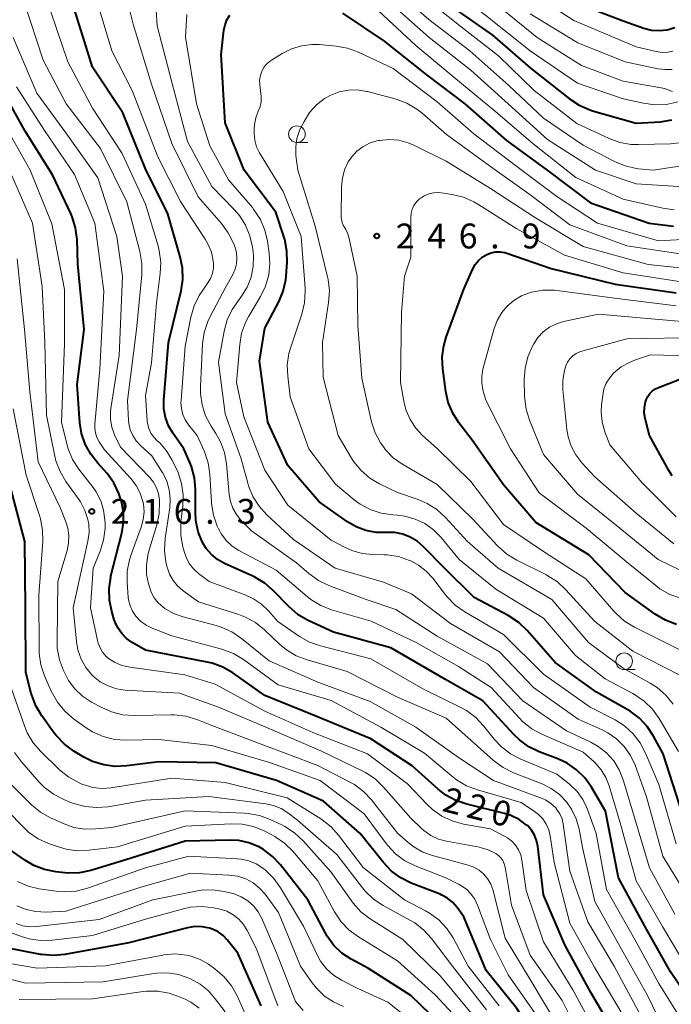
# Model space of a CAD drawing. Units: metres. Extents: x -70000 to -67999, y 25500 to 27000.
# Drawn here: x -68694 to -68596, y 26607 to 26756 of the extents above; entities that cross this region are included whole.
import ezdxf

# ---------------------------------------------------------------- set-up
doc = ezdxf.new("R2010")
doc.units = ezdxf.units.M
for name, color, linetype, lineweight in [('633100_広葉樹林', 7, 'Continuous', 13), ('710100_等高線(計曲線)', 7, 'Continuous', 40), ('710200_等高線(主曲線)', 7, 'Continuous', 13), ('731200_図化機測定による標高点', 7, 'Continuous', 40)]:
    doc.layers.add(name, color=color, linetype=linetype, lineweight=lineweight)
doc.styles.add('Style-WORKING', font='MS Gothic.ttf')

msp = doc.modelspace()

# ---------------------------------------------------------------- linework, layer by layer
at = {"layer": '633100_広葉樹林', "linetype": 'Continuous', "lineweight": 13}
for p, q in [((-68652.16, 26737.18), (-68650.49, 26737.18)), ((-68602.83, 26657.71), (-68601.16, 26657.71))]:
    msp.add_line(p, q, dxfattribs=at)
for centre in [(-68652.16, 26738.43), (-68602.83, 26658.96)]:
    msp.add_circle(centre, 1.25, dxfattribs=at)
at = {"layer": '710100_等高線(計曲線)', "linetype": 'Continuous', "lineweight": 40, "flags": 128}
for points, elevation in [([(-68657.01, 26670.75), (-68658.5, 26671.65), (-68658.81, 26671.79), (-68663.1, 26673.71), (-68664.14, 26674.29), (-68665.06, 26675.04), (-68665.84, 26675.94), (-68666.39, 26676.85), (-68667.04, 26678.47), (-68667.4, 26680.17), (-68667.47, 26681.41), (-68667.46, 26684.88), (-68667.61, 26686.62), (-68668.05, 26688.31), (-68668.31, 26688.94), (-68669.21, 26691), (-68670.83, 26693.28), (-68671.5, 26694.44), (-68671.97, 26695.7), (-68672.21, 26697.02), (-68672.22, 26698.34), (-68671.53, 26707), (-68669.63, 26714.79), (-68669.37, 26716.51), (-68669.41, 26718.25), (-68669.74, 26719.93), (-68671.61, 26726.39), (-68675, 26733.19), (-68678.38, 26741.62), (-68683, 26748.55), (-68685.96, 26758.04)], 230), ([(-68629, 26757.76), (-68622.67, 26753.33), (-68617, 26748.44), (-68611.08, 26743.74), (-68609.62, 26742.78), (-68608.02, 26742.09), (-68607.58, 26741.95), (-68601, 26740.09), (-68597.37, 26740.31), (-68595.65, 26740.57)], 230), ([(-68611.26, 26758.74), (-68603, 26755.51), (-68599.84, 26754.42), (-68598.7, 26754.13), (-68597.52, 26754.04), (-68596.35, 26754.16), (-68595.21, 26754.49)], 220), ([(-68641.76, 26678.67), (-68643.24, 26679.22), (-68644.55, 26679.99), (-68648.8, 26683), (-68653.54, 26688.46), (-68656.55, 26695), (-68657.8, 26704.2), (-68657, 26709.16), (-68654.9, 26713.15), (-68654.23, 26714.76), (-68653.85, 26716.46), (-68653.78, 26717.09), (-68653.64, 26719.07), (-68653.67, 26720.81), (-68654, 26722.52), (-68654.1, 26722.85), (-68655.33, 26726.67), (-68660.13, 26733), (-68663, 26740.11), (-68663.57, 26750.43), (-68663.16, 26754.09), (-68663, 26754.89), (-68662.71, 26755.66), (-68662.28, 26756.36)], 240), ([(-68645.31, 26756.69), (-68639, 26752.47), (-68632.64, 26747.36), (-68626.84, 26743), (-68620.55, 26737.45), (-68614.43, 26733), (-68607.91, 26728.09), (-68599.06, 26725), (-68595.37, 26724.57)], 240), ([(-68603.84, 26602.16), (-68607.83, 26609), (-68611.78, 26616.22), (-68615, 26623.74), (-68615.84, 26631.07), (-68616.02, 26631.92), (-68616.34, 26632.74), (-68616.8, 26633.48), (-68617.37, 26634.13), (-68617.53, 26634.27), (-68618.66, 26635.09), (-68619.92, 26635.71), (-68620.89, 26636.01), (-68626.55, 26637.39), (-68628.2, 26637.95), (-68629.73, 26638.79), (-68630.87, 26639.68), (-68634.79, 26643.21), (-68641, 26647.24), (-68649.32, 26650.68), (-68657, 26653.79), (-68661.82, 26657.19), (-68663.33, 26658.07), (-68664.96, 26658.67), (-68665.68, 26658.84), (-68675, 26660.64), (-68677.01, 26661.81), (-68677.85, 26662.41), (-68678.57, 26663.14), (-68679.16, 26663.99), (-68679.59, 26664.93), (-68679.69, 26665.21), (-68680.07, 26666.47), (-68680.42, 26668.17), (-68680.48, 26669.92), (-68680.23, 26671.64), (-68680.19, 26671.82), (-68678.55, 26678.29), (-68678.29, 26679.87), (-68678.31, 26681.47), (-68678.61, 26683.03), (-68678.8, 26683.63), (-68679.03, 26684.26), (-68679.75, 26685.85), (-68680.75, 26687.28), (-68681.2, 26687.79), (-68682.18, 26688.82), (-68683.25, 26690.16), (-68684.08, 26691.67), (-68684.63, 26693.3), (-68684.88, 26694.91), (-68685.3, 26700.7), (-68684.22, 26709), (-68685.17, 26718.83), (-68685.31, 26722.56), (-68685.52, 26724.29), (-68686.03, 26725.96), (-68686.26, 26726.48), (-68689, 26732.27), (-68693.11, 26738.89), (-68697, 26745.74)], 220), ([(-68594.95, 26664.52), (-68596.59, 26665.13), (-68598.14, 26666.05), (-68602.68, 26669.32), (-68608.17, 26675), (-68616.13, 26679.87), (-68621, 26685.55), (-68625.73, 26692.27), (-68627.74, 26694.89), (-68628.67, 26696.37), (-68629.34, 26697.98), (-68629.7, 26699.63), (-68630.16, 26703.06), (-68630.25, 26704.8), (-68630.02, 26706.53), (-68629.65, 26707.82), (-68627, 26715.08), (-68625.66, 26718.1), (-68625.29, 26718.78), (-68624.8, 26719.38), (-68624.22, 26719.88), (-68623.53, 26720.3), (-68622.89, 26720.54), (-68622.21, 26720.67), (-68621.51, 26720.68)], 250), ([(-68621.51, 26720.68), (-68620.83, 26720.56), (-68620.53, 26720.47), (-68613.82, 26718.18), (-68604.17, 26715.83), (-68595, 26714.48)], 250), ([(-68595.6, 26686.93), (-68596.09, 26687.71), (-68599.03, 26692.97), (-68599.66, 26695.58), (-68599.79, 26696.41), (-68599.77, 26697.24), (-68599.61, 26698.06), (-68599.5, 26698.37), (-68599.27, 26698.87), (-68598.94, 26699.33), (-68598.55, 26699.72), (-68598.09, 26700.04), (-68597.64, 26700.25), (-68593, 26702.02)], 260), ([(-68636.52, 26626.29), (-68637.92, 26627.32), (-68639.18, 26628.65), (-68642.62, 26633), (-68648.13, 26637.87), (-68655.22, 26641), (-68664.37, 26643.63), (-68673, 26643.81), (-68677.82, 26643.18), (-68679.56, 26643.1), (-68681.29, 26643.33), (-68682.95, 26643.85), (-68684.27, 26644.52), (-68685.77, 26645.42), (-68687.18, 26646.44), (-68688.39, 26647.7), (-68688.73, 26648.13), (-68690.61, 26650.73), (-68691.5, 26652.23), (-68692.13, 26653.85), (-68692.2, 26654.12), (-68693, 26657.26), (-68693.09, 26667), (-68693.16, 26677), (-68695.27, 26685)], 210), ([(-68594.04, 26635.96), (-68596.97, 26645), (-68598.4, 26647.67), (-68599.35, 26649.13), (-68600.54, 26650.4), (-68601.94, 26651.45), (-68602.3, 26651.66), (-68607, 26654.32), (-68613.22, 26658.78), (-68617.45, 26663.61), (-68618.71, 26664.81), (-68620.32, 26665.86), (-68625.44, 26668.56), (-68629.92, 26673), (-68633.11, 26676.28), (-68634.03, 26677.07), (-68635.07, 26677.69), (-68636.21, 26678.12), (-68637.4, 26678.35), (-68638.64, 26678.36), (-68640.21, 26678.38), (-68641.76, 26678.67)], 240), ([(-68591, 26604.98), (-68595.85, 26612.15), (-68599.69, 26619), (-68603.68, 26626.32), (-68605.64, 26636.36), (-68607.76, 26639.97), (-68608.77, 26641.39), (-68610.01, 26642.61), (-68611.44, 26643.6), (-68612.82, 26644.25), (-68615.63, 26645.32), (-68617.2, 26646.08), (-68618.61, 26647.1), (-68619.44, 26647.9), (-68624.13, 26653), (-68629.77, 26656.23), (-68637.99, 26661), (-68646.67, 26663.33), (-68650.44, 26665.1), (-68651.95, 26665.98), (-68653.4, 26667.22), (-68655.7, 26669.6), (-68657.01, 26670.75)], 230), ([(-68657.55, 26607), (-68661.05, 26614.95), (-68662.66, 26616.95), (-68663.3, 26617.62), (-68664.05, 26618.17), (-68664.88, 26618.58), (-68665.36, 26618.74), (-68666.44, 26618.94), (-68667.55, 26618.96), (-68668.65, 26618.78), (-68677.49, 26616.51), (-68687.17, 26614.75), (-68688.9, 26614.59), (-68690.64, 26614.73), (-68690.83, 26614.77), (-68696.21, 26615.79), (-68705, 26619.91), (-68710.87, 26625.13), (-68715, 26632.41), (-68716.83, 26641.17)], 190), ([(-68662.2, 26631.98), (-68669, 26631.83), (-68677.95, 26629), (-68683.23, 26627.42), (-68684.93, 26627.07), (-68686.67, 26627.01), (-68687.17, 26627.06), (-68688.49, 26627.2), (-68690.2, 26627.54), (-68691.83, 26628.16), (-68693.08, 26628.9), (-68697.83, 26632.17)], 200), ([(-68629.11, 26602.89), (-68635, 26608.56), (-68641.38, 26612.62), (-68643.97, 26614.03), (-68645.38, 26614.96), (-68646.6, 26616.13), (-68647.6, 26617.49), (-68647.92, 26618.05), (-68650.51, 26623), (-68654.64, 26628.27), (-68655.83, 26629.54), (-68657.22, 26630.59), (-68657.96, 26631.01), (-68657.98, 26631.02), (-68659.41, 26631.59), (-68660.92, 26631.92), (-68662.2, 26631.98)], 200), ([(-68591.96, 26579.15), (-68597.27, 26583), (-68603.9, 26588.1), (-68609.56, 26593), (-68614.53, 26599.47), (-68619, 26606.63), (-68623.64, 26612.36), (-68627, 26620.44), (-68628, 26621.82), (-68628.66, 26622.58), (-68629.44, 26623.22), (-68630.31, 26623.71), (-68630.59, 26623.83), (-68634.95, 26625.52), (-68636.52, 26626.29)], 210)]:
    msp.add_lwpolyline(points, dxfattribs=dict(at, elevation=elevation))
at = {"layer": '710200_等高線(主曲線)', "linetype": 'Continuous', "lineweight": 13, "flags": 128}
for points, elevation in [([(-68669.46, 26798.65), (-68667.72, 26798.66), (-68666.78, 26798.54), (-68658.85, 26797.15), (-68651, 26793.35), (-68645.07, 26788.93), (-68639.48, 26783), (-68634.74, 26777.26), (-68629, 26769.11), (-68623.06, 26764.94), (-68617, 26759.85), (-68610.43, 26755.57), (-68601, 26751.59), (-68598, 26750.89), (-68597.12, 26750.76), (-68596.24, 26750.79), (-68595.99, 26750.83), (-68595.49, 26750.96)], 222), ([(-68674.2, 26787.76), (-68672.46, 26787.91), (-68672.23, 26787.91), (-68666.23, 26787.77), (-68660.42, 26787.8), (-68658.68, 26787.65), (-68657, 26787.21), (-68656.17, 26786.87), (-68651, 26784.47), (-68644.39, 26779.61), (-68639.82, 26773), (-68635.03, 26766.97), (-68629.76, 26761), (-68623.66, 26756.34), (-68617, 26751), (-68609.88, 26746.12), (-68603, 26743.77), (-68599.93, 26743.08), (-68598.21, 26742.84), (-68596.47, 26742.91), (-68594.76, 26743.28)], 228), ([(-68647.57, 26771.64), (-68643.11, 26766.89), (-68638.3, 26761), (-68632.29, 26755.71), (-68626.08, 26751), (-68620.23, 26745.77), (-68615, 26740.84), (-68609, 26736.78), (-68604.31, 26734.32), (-68602.7, 26733.64), (-68601, 26733.26), (-68600.65, 26733.22), (-68598.46, 26733), (-68592.51, 26733.9)], 234), ([(-68635, 26760.69), (-68627.39, 26754.61), (-68621.77, 26750.23), (-68616.42, 26745), (-68609.98, 26740.02), (-68605.11, 26737.77), (-68603.47, 26737.18), (-68601.76, 26736.88), (-68600.67, 26736.85), (-68595.83, 26736.97), (-68594.1, 26737.16)], 232), ([(-68665.06, 26720.63), (-68665.59, 26721.91), (-68665.99, 26722.59), (-68669.71, 26728.29), (-68673.11, 26735), (-68677, 26745), (-68680.06, 26751), (-68682.58, 26759.42)], 232), ([(-68607.83, 26646.74), (-68611.51, 26648.49), (-68618.1, 26653), (-68623.43, 26658.57), (-68631, 26662.76), (-68637.24, 26666.76), (-68641.74, 26668.26), (-68647.33, 26670.37), (-68648.9, 26671.12), (-68650.35, 26672.17), (-68652.21, 26673.79), (-68659, 26678.6), (-68660.59, 26680.22), (-68661.29, 26681.06), (-68661.83, 26682.02), (-68662.19, 26683.05), (-68662.37, 26684.08), (-68662.78, 26688.7), (-68663.08, 26690.42), (-68663.68, 26692.06), (-68664.36, 26693.28), (-68665.1, 26694.4), (-68665.92, 26695.94), (-68666.46, 26697.6), (-68666.7, 26699.32), (-68666.71, 26700.38), (-68666.38, 26706.81), (-68666.14, 26708.54), (-68665.6, 26710.2), (-68665.25, 26710.94), (-68663, 26715.23), (-68661.84, 26717.29), (-68661.48, 26718.06), (-68661.27, 26718.89), (-68661.2, 26719.74), (-68661.28, 26720.59), (-68661.53, 26721.47), (-68661.73, 26721.98), (-68662.5, 26723.55), (-68663.53, 26724.96), (-68667.06, 26729), (-68671, 26737), (-68674.06, 26745.94), (-68676.82, 26755), (-68677.8, 26758.89)], 234), ([(-68659.24, 26723.1), (-68659.91, 26724.71), (-68660.84, 26726.18), (-68661.63, 26727.09), (-68665, 26730.55), (-68668.67, 26737.33), (-68671, 26746.25), (-68673.23, 26754.77), (-68673.51, 26759.42)], 236), ([(-68672.39, 26687.35), (-68672.47, 26687.48), (-68674.05, 26689.95), (-68675.74, 26691.48), (-68676.39, 26692.18), (-68676.92, 26692.98), (-68677.29, 26693.86), (-68677.51, 26694.79), (-68677.55, 26695.28), (-68677.71, 26698.29), (-68676.36, 26709), (-68675.55, 26717.21), (-68675.53, 26718.95), (-68675.83, 26720.74), (-68677.8, 26728.2), (-68681.75, 26736.25), (-68686.93, 26743), (-68690.42, 26749.58), (-68693.37, 26758.63)], 226), ([(-68637.94, 26758.06), (-68632.2, 26753), (-68625.94, 26748.06), (-68620.32, 26743), (-68614.39, 26737.61), (-68607.14, 26733), (-68601, 26730.93), (-68592.2, 26730.36)], 236), ([(-68622.05, 26757.95), (-68615.93, 26753), (-68609.24, 26748.76), (-68603, 26746.43), (-68596.71, 26745.29), (-68595.85, 26744.94), (-68595.54, 26744.84)], 226), ([(-68618.41, 26644.2), (-68619.96, 26645), (-68621.34, 26646.06), (-68622.42, 26647.22), (-68624.01, 26649.23), (-68625.21, 26650.5), (-68626.61, 26651.54), (-68627.44, 26652), (-68633.18, 26654.82), (-68641, 26659.3), (-68648.6, 26661.26), (-68650.24, 26661.83), (-68651.76, 26662.69), (-68655.05, 26664.95), (-68656.45, 26666.55), (-68657.51, 26667.57), (-68658.73, 26668.39), (-68659.84, 26668.9), (-68665.39, 26671), (-68666.98, 26672.21), (-68667.75, 26672.9), (-68668.38, 26673.72), (-68668.86, 26674.63), (-68669.11, 26675.35), (-68669.35, 26676.21), (-68669.67, 26677.93), (-68669.68, 26679.67), (-68669.64, 26680.09), (-68669.36, 26682.31), (-68669.3, 26684.05), (-68669.55, 26685.78), (-68670.08, 26687.44), (-68670.32, 26687.95), (-68671.01, 26689.35), (-68671.82, 26690.69), (-68672.85, 26691.87), (-68673.22, 26692.2), (-68673.75, 26692.74), (-68674.18, 26693.37), (-68674.5, 26694.07), (-68674.69, 26694.81), (-68674.74, 26695.22), (-68675, 26699.04), (-68674.07, 26703.93), (-68673.32, 26713), (-68672.75, 26717.4), (-68672.68, 26719.14), (-68672.91, 26720.86), (-68673.1, 26721.59), (-68675, 26727.87), (-68678.49, 26735.51), (-68683, 26742.37), (-68686.67, 26749.33), (-68689.32, 26757)], 228), ([(-68659.41, 26710.99), (-68657.64, 26713.96), (-68656.88, 26715.53), (-68656.41, 26717.21), (-68656.23, 26718.94), (-68656.33, 26720.5), (-68656.59, 26722.28), (-68656.98, 26723.97), (-68657.67, 26725.58), (-68658.63, 26727.03), (-68658.88, 26727.35), (-68662.46, 26731.54), (-68665.31, 26736.69), (-68667.29, 26743), (-68668.95, 26753.05), (-68668.75, 26756.46)], 238), ([(-68639.84, 26757), (-68634.22, 26751.78), (-68628.49, 26747), (-68622.19, 26741.81), (-68616.62, 26737), (-68610.12, 26731.88), (-68603, 26728.62), (-68597.02, 26727.26), (-68595.29, 26727.02)], 238), ([(-68617, 26756.59), (-68609.79, 26752.21), (-68602.66, 26749.34), (-68597.75, 26748.28), (-68596.66, 26748.15), (-68595.57, 26748.2)], 224), ([(-68674.11, 26669.37), (-68674.3, 26669.89), (-68674.51, 26670.61), (-68674.81, 26672.02), (-68674.86, 26673.46), (-68674.65, 26674.88), (-68674.52, 26675.39), (-68673.27, 26679.53), (-68672.91, 26681.24), (-68672.86, 26683.05), (-68672.87, 26683.27), (-68673.02, 26684.21), (-68673.32, 26685.11), (-68673.77, 26685.94), (-68674.4, 26686.73), (-68678.77, 26691.23), (-68679.65, 26693.11), (-68680.05, 26694.24), (-68680.26, 26695.42), (-68680.25, 26696.61), (-68680.2, 26697.05), (-68678.95, 26705.05), (-68678.45, 26717), (-68679.29, 26723), (-68682.16, 26731.84), (-68687, 26738.63), (-68691.39, 26744.61), (-68694.95, 26753)], 224), ([(-68597.56, 26650.31), (-68598.57, 26651.73), (-68599.81, 26652.95), (-68601.25, 26653.94), (-68601.52, 26654.09), (-68605.71, 26656.29), (-68610.16, 26659.84), (-68615, 26665.48), (-68622.16, 26669.84), (-68627.69, 26674.31), (-68630.44, 26677.63), (-68631.58, 26678.78), (-68632.89, 26679.71), (-68634.35, 26680.4), (-68635.91, 26680.83), (-68637, 26680.96), (-68637.72, 26681.01), (-68639.45, 26681.27), (-68641.1, 26681.83), (-68642.63, 26682.66), (-68643.52, 26683.32), (-68646.33, 26685.67), (-68650.34, 26691), (-68653.17, 26698.83), (-68653.55, 26701.92), (-68653.61, 26703.66), (-68653.37, 26705.38), (-68653.1, 26706.32), (-68651.43, 26711.3), (-68651.02, 26713), (-68650.91, 26714.74), (-68650.93, 26715.23), (-68651.5, 26723), (-68654.23, 26729.77), (-68657.78, 26735.63), (-68658.23, 26736.54), (-68658.51, 26737.51), (-68658.62, 26738.51), (-68658.6, 26739.12), (-68658.53, 26739.89), (-68658.35, 26740.91), (-68658, 26741.88), (-68657.94, 26742), (-68657.7, 26742.62), (-68657.57, 26743.28), (-68657.56, 26743.95), (-68657.57, 26744.11), (-68657.76, 26745.9), (-68657.78, 26746.58), (-68657.67, 26747.26), (-68657.45, 26747.91), (-68657.41, 26748), (-68657.08, 26748.57), (-68656.65, 26749.07), (-68656.15, 26749.49), (-68656, 26749.59), (-68654.37, 26750.6), (-68652.97, 26751.31), (-68651.47, 26751.76), (-68649.91, 26751.95), (-68648.8, 26751.92), (-68646.23, 26751.69), (-68644.52, 26751.38), (-68642.87, 26750.78), (-68637.67, 26748.33)], 242), ([(-68637.67, 26748.33), (-68631, 26743.31), (-68625.5, 26738.5), (-68619, 26733.53), (-68612.96, 26729.04), (-68606.84, 26725), (-68597.65, 26722.35), (-68591.28, 26722.72)], 242), ([(-68613.98, 26632.62), (-68614.2, 26633.54), (-68614.58, 26634.4), (-68615.1, 26635.19), (-68615.75, 26635.87), (-68616.34, 26636.33), (-68618.35, 26637.65), (-68624.96, 26639.55), (-68626.58, 26640.17), (-68628.08, 26641.07), (-68628.63, 26641.5), (-68632.91, 26645.09), (-68639.5, 26649), (-68646.98, 26653.02), (-68655, 26655.41), (-68660.22, 26659.21), (-68661.71, 26660.11), (-68663.49, 26660.77), (-68671, 26662.81), (-68673.99, 26663.96), (-68674.91, 26664.41), (-68675.74, 26665.01), (-68676.46, 26665.77), (-68676.96, 26666.51), (-68677.32, 26667.33), (-68677.53, 26668.2), (-68677.58, 26668.58), (-68677.75, 26670.81), (-68677.73, 26672.55), (-68677.42, 26674.27), (-68677.16, 26675.06), (-68675.64, 26679.17), (-68675.32, 26680.32), (-68675.21, 26681.5), (-68675.31, 26682.69), (-68675.38, 26683.03), (-68675.77, 26684.28), (-68676.38, 26685.45), (-68677.18, 26686.49), (-68681.17, 26690.83), (-68681.96, 26692.04), (-68682.3, 26692.68), (-68682.53, 26693.38), (-68682.63, 26694.1), (-68682.62, 26694.69), (-68681.88, 26703), (-68681.25, 26714.75), (-68682.62, 26725), (-68685.68, 26732.32), (-68690.19, 26739), (-68694.43, 26745.57)], 222), ([(-68595.46, 26652.49), (-68596.55, 26653.85), (-68597.86, 26655), (-68598.9, 26655.66), (-68603, 26657.94), (-68608.19, 26661.81), (-68613.75, 26668.25), (-68621.81, 26673), (-68626.43, 26677), (-68629.78, 26680.64), (-68631.07, 26681.82), (-68632.54, 26682.75), (-68633.89, 26683.33), (-68637, 26684.4), (-68639.71, 26685.7), (-68641.19, 26686.58), (-68642.5, 26687.7), (-68643.6, 26689.03), (-68643.95, 26689.59), (-68645.96, 26693), (-68648.22, 26701.78), (-68648.28, 26707), (-68647.38, 26713.06), (-68647.27, 26714.8), (-68647.47, 26716.53), (-68647.55, 26716.9), (-68649.42, 26724.58), (-68652.04, 26733), (-68652.31, 26735.22), (-68652.34, 26736.5), (-68652.16, 26737.76), (-68651.76, 26738.98), (-68651.55, 26739.42), (-68651.08, 26740.35), (-68650.25, 26741.67), (-68649.21, 26742.83), (-68647.98, 26743.78), (-68647.05, 26744.31), (-68645.77, 26744.8), (-68644.41, 26745.07), (-68643.03, 26745.1), (-68641.67, 26744.88), (-68641.51, 26744.84), (-68637.22, 26743.68), (-68635.58, 26743.09), (-68634.07, 26742.21), (-68633.27, 26741.58), (-68629.6, 26738.4), (-68623, 26733.56), (-68616.83, 26729.17), (-68611, 26724.74), (-68602.42, 26721.58), (-68593.74, 26720.26)], 244), ([(-68618.75, 26630.54), (-68619.2, 26631.24), (-68619.77, 26631.85), (-68620.44, 26632.35), (-68620.79, 26632.55), (-68623, 26633.68), (-68627.06, 26634.42), (-68628.74, 26634.88), (-68630.31, 26635.62), (-68631.74, 26636.63), (-68632.53, 26637.38), (-68635.5, 26640.5), (-68641.54, 26645), (-68649.77, 26648.23), (-68657, 26651.44), (-68664.49, 26655.51), (-68669.08, 26656.92), (-68677.32, 26658.06), (-68678.53, 26658.33), (-68679.67, 26658.81), (-68680.39, 26659.25), (-68680.97, 26659.73), (-68681.46, 26660.31), (-68681.84, 26660.96), (-68682.1, 26661.67), (-68682.15, 26661.87), (-68683.29, 26667), (-68682.85, 26673), (-68681.81, 26675.55), (-68681.3, 26677.22), (-68681.08, 26678.95), (-68681.09, 26679.71), (-68681.11, 26680.28), (-68681.3, 26681.75), (-68681.74, 26683.17), (-68682.42, 26684.49), (-68682.89, 26685.15), (-68685.03, 26687.92), (-68685.98, 26689.39), (-68686.65, 26690.99), (-68686.86, 26691.75), (-68687.63, 26695), (-68687.2, 26706.8), (-68687.22, 26715), (-68689.1, 26724.9), (-68692.39, 26733), (-68696.96, 26741.04)], 218), ([(-68594.45, 26656.86), (-68601.5, 26660.5), (-68607.31, 26665), (-68611.6, 26669.73), (-68612.88, 26670.92), (-68614.35, 26671.86), (-68614.56, 26671.97), (-68619.01, 26674.18), (-68620.5, 26675.09), (-68621.91, 26676.35), (-68625.62, 26680.38), (-68631, 26685.6), (-68636.32, 26688.71), (-68637.64, 26689.65), (-68638.77, 26690.8), (-68639.38, 26691.62), (-68639.55, 26691.87), (-68640.38, 26693.41), (-68640.93, 26695.06), (-68640.97, 26695.24), (-68642.36, 26701.64), (-68643, 26709.59), (-68643.1, 26717), (-68644.26, 26722.69), (-68644.47, 26723.39), (-68644.79, 26724.03), (-68644.95, 26724.28), (-68645.2, 26724.69), (-68645.36, 26725.13), (-68645.45, 26725.6), (-68645.47, 26725.89), (-68645.44, 26730.48), (-68645.31, 26731.79), (-68644.97, 26733.05), (-68644.41, 26734.23), (-68643.89, 26735), (-68643.12, 26735.84), (-68642.22, 26736.53), (-68641.22, 26737.06), (-68640.13, 26737.4), (-68639.88, 26737.45), (-68639.68, 26737.49), (-68638.24, 26737.62), (-68636.81, 26737.5), (-68635.41, 26737.14), (-68634.55, 26736.77), (-68629.64, 26734.36), (-68623, 26730.24), (-68616.21, 26725.79), (-68609, 26721.48), (-68599.23, 26718.77), (-68589, 26717.71)], 246), ([(-68639.09, 26640), (-68640.35, 26641.21), (-68641.8, 26642.18), (-68642.3, 26642.44), (-68648.56, 26645.44), (-68656.86, 26649), (-68663.96, 26652.04), (-68669.87, 26654.13), (-68678.06, 26654.62), (-68679.37, 26654.81), (-68680.63, 26655.23), (-68681.8, 26655.86), (-68682.84, 26656.68), (-68683.06, 26656.9), (-68683.98, 26658.02), (-68684.69, 26659.29), (-68685.18, 26660.67), (-68685.4, 26661.93), (-68685.89, 26667), (-68683.66, 26677.07), (-68683.49, 26678.36), (-68683.55, 26679.65), (-68683.67, 26680.33), (-68684.11, 26681.71), (-68684.79, 26682.99), (-68685.01, 26683.32), (-68686.98, 26686.07), (-68687.86, 26687.57), (-68688.48, 26689.2), (-68688.64, 26689.86), (-68689.92, 26696.08), (-68690.18, 26707), (-68690.54, 26715.46), (-68692.03, 26725), (-68695.34, 26732.66)], 216), ([(-68621, 26679.6), (-68625.93, 26686.07), (-68631, 26691.04), (-68633.22, 26693.02), (-68634.25, 26694.12), (-68635.08, 26695.39), (-68635.68, 26696.78), (-68635.97, 26697.93), (-68636.54, 26701), (-68636.41, 26711.59), (-68635.93, 26717), (-68635, 26719.9), (-68635, 26725.88), (-68634.94, 26726.5), (-68634.78, 26727.11), (-68634.52, 26727.68), (-68634.15, 26728.2), (-68633.71, 26728.64), (-68633.59, 26728.74), (-68632.97, 26729.14), (-68632.29, 26729.42), (-68631.58, 26729.57), (-68630.85, 26729.61), (-68630.41, 26729.56), (-68628.76, 26729.31), (-68627.06, 26728.91), (-68625.47, 26728.21), (-68624.89, 26727.87), (-68619, 26724.14), (-68611.81, 26720.19), (-68603, 26717.52), (-68593.89, 26716.11)], 248), ([(-68593, 26622.97), (-68597, 26629.55), (-68599.46, 26638.54), (-68601.19, 26643.28), (-68601.88, 26644.76), (-68602.82, 26646.09), (-68603.97, 26647.24), (-68605.3, 26648.17), (-68606.17, 26648.61), (-68609.78, 26650.22), (-68616.48, 26655), (-68621.63, 26660.37), (-68629, 26664.63), (-68634.88, 26669.12), (-68639.1, 26670.9), (-68646.38, 26673), (-68652.69, 26677.31), (-68656.7, 26681.03), (-68657.87, 26682.32), (-68658.8, 26683.8), (-68659.46, 26685.41), (-68659.57, 26685.8), (-68660.54, 26689.46), (-68663, 26696.28), (-68663.97, 26704.03), (-68663.12, 26708.73), (-68662.66, 26710.41), (-68661.92, 26711.98), (-68661.34, 26712.86), (-68660.51, 26714), (-68659.66, 26715.38), (-68659.08, 26716.89), (-68658.76, 26718.48), (-68658.72, 26720.1), (-68658.78, 26720.69), (-68658.87, 26721.39), (-68659.24, 26723.1)], 236), ([(-68593, 26612.12), (-68597.03, 26618.97), (-68601, 26625.87), (-68603.42, 26634.58), (-68605.07, 26640.17), (-68605.58, 26641.44), (-68606.29, 26642.61), (-68607.2, 26643.64), (-68607.35, 26643.78), (-68609, 26645.27), (-68615.24, 26647.96), (-68616.77, 26648.79), (-68618.14, 26649.87), (-68618.63, 26650.37), (-68622.89, 26655), (-68627.81, 26658.19), (-68634.2, 26661.8), (-68640.98, 26665.02), (-68646.93, 26666.73), (-68648.56, 26667.36), (-68650.05, 26668.26), (-68650.64, 26668.72), (-68655.3, 26672.7), (-68660.92, 26675.67), (-68661.93, 26676.33), (-68662.81, 26677.14), (-68663.53, 26678.1), (-68663.97, 26678.92), (-68664.17, 26679.35), (-68664.75, 26681), (-68665.03, 26682.72), (-68665.05, 26682.93), (-68665.28, 26687.13), (-68665.53, 26688.86), (-68666.07, 26690.52), (-68666.16, 26690.7), (-68667.2, 26693), (-68668.49, 26694.6), (-68669, 26695.36), (-68669.37, 26696.18), (-68669.58, 26697.06), (-68669.65, 26697.96), (-68669.63, 26698.27), (-68669, 26706.44), (-68668.14, 26710.86), (-68667.66, 26712.54), (-68666.9, 26714.1), (-68666.46, 26714.77), (-68665.59, 26715.99), (-68665.18, 26716.68), (-68664.9, 26717.44), (-68664.75, 26718.23), (-68664.74, 26719.03), (-68664.77, 26719.27), (-68665.06, 26720.63)], 232), ([(-68635.4, 26631.63), (-68637, 26633.06), (-68640.91, 26638.05), (-68642.1, 26639.32), (-68643.49, 26640.37), (-68644.17, 26640.75), (-68649, 26643.26), (-68657.56, 26646.44), (-68665, 26649.29), (-68667.25, 26650.17), (-68668.92, 26650.67), (-68670.65, 26650.86), (-68671.09, 26650.87), (-68676.66, 26650.77), (-68678.4, 26650.89), (-68680.09, 26651.31), (-68681.58, 26651.97), (-68683.13, 26652.8), (-68684.47, 26653.68), (-68685.63, 26654.78), (-68686.58, 26656.06), (-68687.06, 26656.94), (-68687.35, 26657.56), (-68687.96, 26659.19), (-68688.28, 26660.91), (-68688.32, 26661.97), (-68688.21, 26671), (-68686.81, 26675.65), (-68686.58, 26676.76), (-68686.54, 26677.91), (-68686.71, 26679.03), (-68687.01, 26679.99), (-68687.87, 26682.13), (-68691.15, 26689), (-68692.43, 26699.57), (-68693.21, 26709), (-68694.35, 26719.65)], 214), ([(-68594.3, 26668.46), (-68595.94, 26669.04), (-68597.46, 26669.9), (-68598.07, 26670.36), (-68602.25, 26673.75), (-68608.56, 26679), (-68615.64, 26684.36), (-68619.94, 26691), (-68623.68, 26698.32), (-68624.11, 26699.89), (-68624.3, 26700.89), (-68624.31, 26701.92), (-68624.12, 26703.02), (-68622.48, 26708.98), (-68621.98, 26710.32), (-68621.26, 26711.55), (-68620.46, 26712.51), (-68619.46, 26713.37), (-68618.33, 26714.05), (-68617.1, 26714.52), (-68616.97, 26714.55), (-68616.81, 26714.6), (-68615.09, 26714.9), (-68613.34, 26714.89), (-68612.93, 26714.85), (-68604.29, 26713.71), (-68595, 26712.52)], 252), ([(-68590.85, 26671), (-68597.7, 26674.3), (-68603.48, 26679), (-68609.87, 26684.13), (-68615, 26690.14), (-68617.1, 26695.29), (-68617.61, 26696.95), (-68617.83, 26698.85), (-68617.88, 26701.43), (-68617.77, 26703.17), (-68617.35, 26704.87), (-68616.7, 26706.38), (-68616.47, 26706.8), (-68615.83, 26707.77), (-68615.03, 26708.62), (-68614.09, 26709.32), (-68613.05, 26709.85), (-68611.96, 26710.18), (-68606.7, 26711.3), (-68597, 26710.43), (-68586.48, 26709.52)], 254), ([(-68595, 26631.44), (-68597.61, 26640.39), (-68599.6, 26645.12), (-68600.41, 26646.66), (-68601.48, 26648.04), (-68602.77, 26649.21), (-68604.21, 26650.12), (-68607.94, 26652.06), (-68615, 26657), (-68621, 26663), (-68626.87, 26666.43), (-68628.29, 26667.44), (-68629.52, 26668.68), (-68629.77, 26668.99), (-68631.67, 26671.47), (-68632.66, 26672.56), (-68633.83, 26673.46), (-68635.01, 26674.09), (-68635.2, 26674.17), (-68636.85, 26674.73), (-68638.57, 26674.98), (-68639.03, 26675), (-68640.73, 26675.03), (-68642.34, 26675.2), (-68643.9, 26675.64), (-68645, 26676.15), (-68647, 26677.23), (-68653.52, 26682.48), (-68657, 26687.76), (-68660.17, 26695.83), (-68661.25, 26701), (-68660.78, 26706.69), (-68660.49, 26708.41), (-68659.9, 26710.05), (-68659.41, 26710.99)], 238), ([(-68595.36, 26676.64), (-68601, 26681.3), (-68607.23, 26686.77), (-68609.2, 26688.89), (-68610.12, 26690.06), (-68610.82, 26691.38), (-68611.28, 26692.8), (-68611.46, 26693.88), (-68612.06, 26699.92), (-68612.07, 26701.36), (-68611.84, 26702.77), (-68611.62, 26703.5), (-68611.36, 26704.06), (-68611.01, 26704.57), (-68610.58, 26705.01), (-68610.07, 26705.36), (-68609.52, 26705.63), (-68609.22, 26705.72), (-68602.42, 26707.58), (-68591, 26707.79)], 256), ([(-68595, 26680.75), (-68600.14, 26685.86), (-68605, 26691.59), (-68605.73, 26693.56), (-68606.14, 26695.03), (-68606.29, 26696.56), (-68606.23, 26697.62), (-68606.07, 26699.03), (-68605.88, 26699.98), (-68605.52, 26700.88), (-68605.01, 26701.71), (-68604.42, 26702.39), (-68603.26, 26703.34), (-68601.95, 26704.07), (-68601.11, 26704.4), (-68598.86, 26705.14), (-68589, 26704.89)], 258), ([(-68638.71, 26631.48), (-68642.03, 26635.97), (-68648.67, 26641), (-68656.29, 26643.71), (-68665, 26646.26), (-68673, 26647.15), (-68677.92, 26647.06), (-68679.66, 26647.18), (-68681.35, 26647.6), (-68682.95, 26648.31), (-68683.93, 26648.93), (-68685.84, 26650.3), (-68687.16, 26651.44), (-68688.27, 26652.78), (-68689.19, 26654.45), (-68690.19, 26656.77), (-68690.74, 26658.42), (-68691, 26660.15), (-68691.02, 26660.67), (-68691.08, 26668.92), (-68690.47, 26677), (-68690.49, 26678.74), (-68690.81, 26680.45), (-68690.95, 26680.91), (-68692.98, 26687.02), (-68694.91, 26697)], 212), ([(-68596.84, 26603.5), (-68599.35, 26608.65), (-68603, 26615.11), (-68607.24, 26622.76), (-68609.12, 26630.88), (-68609.63, 26633.64), (-68610.06, 26635.19), (-68610.75, 26636.65), (-68611.52, 26637.78), (-68612.59, 26638.89), (-68613.83, 26639.8), (-68615.19, 26640.47), (-68619.52, 26642.16), (-68621.08, 26642.93), (-68622.53, 26644.01), (-68625.89, 26647), (-68629.64, 26650.36), (-68637, 26653.54), (-68644.59, 26657.41), (-68650.63, 26659.15), (-68652.26, 26659.77), (-68653.75, 26660.67), (-68654.78, 26661.53), (-68657.04, 26663.69), (-68658.4, 26664.78), (-68659.93, 26665.62), (-68660.92, 26665.99), (-68667, 26667.93), (-68669.32, 26669.6), (-68670.15, 26670.31), (-68670.84, 26671.15), (-68671.37, 26672.11), (-68671.73, 26673.14), (-68671.79, 26673.35), (-68671.91, 26673.91), (-68672.13, 26675.64), (-68672.02, 26677.52), (-68671.33, 26682.1), (-68671.25, 26683.46), (-68671.4, 26684.82), (-68671.79, 26686.13), (-68672.39, 26687.35)], 226), ([(-68592.67, 26659.84), (-68596.34, 26661.66), (-68601.27, 26664.11), (-68602.76, 26665.02), (-68604.06, 26666.17), (-68604.37, 26666.51), (-68608.61, 26671.39), (-68615, 26675.49), (-68621, 26679.6)], 248), ([(-68600.39, 26605.61), (-68604.32, 26613), (-68608.32, 26619.68), (-68611, 26627.29), (-68612.01, 26634.39), (-68612.19, 26635.19), (-68612.52, 26635.94), (-68612.96, 26636.62), (-68613.15, 26636.85), (-68613.87, 26637.52), (-68614.69, 26638.06), (-68615.42, 26638.39), (-68622.54, 26641), (-68627.65, 26644.35), (-68634.24, 26649), (-68641.1, 26652.9), (-68649, 26655.81), (-68656.35, 26659), (-68660.53, 26662.41), (-68661.97, 26663.39), (-68663.56, 26664.11), (-68664.32, 26664.34), (-68669.31, 26665.65), (-68670.74, 26666.16), (-68672.07, 26666.92), (-68672.39, 26667.15), (-68673.09, 26667.79), (-68673.67, 26668.53), (-68674.11, 26669.37)], 224), ([(-68681, 26613.02), (-68691.33, 26612.67), (-68698.15, 26613.85), (-68705, 26617.03), (-68711.55, 26622.45), (-68715.86, 26629), (-68718.52, 26637.48), (-68719.57, 26646.43), (-68720.94, 26657.06)], 188), ([(-68621.68, 26607), (-68626.34, 26613), (-68628.62, 26617.24), (-68629.58, 26618.69), (-68630.78, 26619.96), (-68632.17, 26621), (-68632.78, 26621.35), (-68635.92, 26623), (-68642.16, 26627.84), (-68645.88, 26632.76), (-68647.05, 26634.05), (-68648.57, 26635.21), (-68653.64, 26638.36), (-68663, 26640.66), (-68671, 26641.35), (-68680.22, 26639.89), (-68681.57, 26639.79), (-68682.92, 26639.93), (-68684.23, 26640.31), (-68684.56, 26640.44), (-68684.99, 26640.63), (-68686.52, 26641.46), (-68687.94, 26642.61), (-68690.78, 26645.36), (-68691.92, 26646.68), (-68692.81, 26648.17), (-68693.25, 26649.23), (-68695.21, 26654.79)], 208), ([(-68594.64, 26645.36), (-68597.56, 26650.31)], 242), ([(-68595.17, 26620.83), (-68599, 26627.83), (-68601.57, 26636.43), (-68602.97, 26641.1), (-68603.57, 26642.58), (-68604.41, 26643.94), (-68605.47, 26645.14), (-68606.73, 26646.12), (-68607.83, 26646.74)], 234), ([(-68623.57, 26606.43), (-68628.69, 26613), (-68631.85, 26617.15), (-68633.03, 26618.44), (-68634.4, 26619.51), (-68635.02, 26619.88), (-68639.15, 26622.13), (-68640.6, 26623.09), (-68641.86, 26624.29), (-68642.28, 26624.8), (-68646.16, 26629.84), (-68652.06, 26635), (-68653.53, 26636.11), (-68654.55, 26636.76), (-68655.67, 26637.21), (-68656.83, 26637.46), (-68665.43, 26638.57), (-68675, 26638.01), (-68680.62, 26637.03), (-68682.36, 26636.89), (-68684.09, 26637.04), (-68685.78, 26637.5), (-68686.12, 26637.63), (-68687.3, 26638.12), (-68688.85, 26638.92), (-68690.24, 26639.97), (-68691, 26640.75), (-68693.69, 26643.79), (-68694.73, 26645.2)], 206), ([(-68594.12, 26604.79), (-68597.6, 26610.4), (-68601.23, 26617), (-68605.47, 26624.53), (-68607.03, 26633), (-68608.43, 26636.77), (-68609.06, 26638.1), (-68609.91, 26639.3), (-68610.96, 26640.34), (-68611.13, 26640.48), (-68613, 26641.95), (-68618.41, 26644.2)], 228), ([(-68625.12, 26605), (-68630.5, 26611.5), (-68636.2, 26617), (-68641.12, 26620.13), (-68642.51, 26621.19), (-68643.69, 26622.47), (-68643.95, 26622.83), (-68647, 26627.17), (-68651.23, 26631.91), (-68652.5, 26633.1), (-68653.96, 26634.06), (-68654.41, 26634.29), (-68656.17, 26635.11), (-68657.8, 26635.72), (-68659.52, 26636.03), (-68660.05, 26636.07), (-68669, 26636.41), (-68680.08, 26633.92), (-68682.54, 26633.68), (-68684.17, 26633.66), (-68685.77, 26633.92), (-68687.25, 26634.44), (-68689.3, 26635.36), (-68690.82, 26636.21), (-68692.18, 26637.31), (-68692.31, 26637.44), (-68695.17, 26640.32)], 204), ([(-68654.03, 26631.55), (-68655.47, 26632.55), (-68655.94, 26632.8), (-68657.09, 26633.38), (-68658.71, 26634.03), (-68660.41, 26634.38), (-68662.06, 26634.44), (-68669, 26634.11), (-68679.23, 26631), (-68683.48, 26630.46), (-68685.22, 26630.39), (-68686.94, 26630.62), (-68688.1, 26630.96), (-68689.59, 26631.49), (-68691.18, 26632.21), (-68692.61, 26633.2), (-68693.35, 26633.88), (-68698.41, 26639)], 202), ([(-68589.99, 26586.01), (-68597, 26589.41), (-68602.88, 26595.12), (-68608.78, 26601), (-68612.2, 26607.8), (-68617, 26614.63), (-68619.8, 26622.2), (-68620.77, 26627.93), (-68620.9, 26628.43), (-68621.12, 26628.9), (-68621.41, 26629.33), (-68621.78, 26629.69), (-68622.16, 26629.97), (-68623.31, 26630.54), (-68624.53, 26630.89), (-68624.66, 26630.92), (-68629.6, 26631.81), (-68630.83, 26632.14), (-68631.98, 26632.69), (-68633.02, 26633.42), (-68633.4, 26633.76), (-68635, 26635.32), (-68639.09, 26640)], 216), ([(-68594.6, 26594.46), (-68599.17, 26598.83), (-68603, 26605.53), (-68607.27, 26612.73), (-68611, 26619.47), (-68613.38, 26628.62), (-68613.98, 26632.62)], 222), ([(-68595.72, 26568.28), (-68600.36, 26575), (-68606.03, 26579.97), (-68611.92, 26584.08), (-68617, 26589.66), (-68621.45, 26596.55), (-68626.04, 26603), (-68631.32, 26608.68), (-68637, 26613.8), (-68642.89, 26617.39), (-68644.29, 26618.43), (-68645.5, 26619.69), (-68646.49, 26621.18), (-68649, 26625.83), (-68652.8, 26630.33), (-68654.03, 26631.55)], 202), ([(-68592.96, 26583.04), (-68600.56, 26587.44), (-68606.51, 26593), (-68611.74, 26598.26), (-68615.66, 26605), (-68620.3, 26611.7), (-68623, 26617), (-68624.93, 26622.2), (-68625.35, 26623.09), (-68625.92, 26623.9), (-68626.62, 26624.59), (-68627.44, 26625.16), (-68627.7, 26625.3), (-68629.7, 26626.3), (-68634.32, 26628.11), (-68635.88, 26628.89), (-68637.28, 26629.92), (-68638.48, 26631.19), (-68638.71, 26631.48)], 212), ([(-68590.92, 26584.26), (-68596.87, 26587.13), (-68602.18, 26591.82), (-68608.45, 26597), (-68612.53, 26603.47), (-68617, 26611), (-68620.79, 26617.21), (-68622.65, 26624.53), (-68622.94, 26625.36), (-68623.38, 26626.13), (-68624, 26626.88), (-68624.71, 26627.47), (-68625.51, 26627.92), (-68626.36, 26628.23), (-68631.72, 26629.65), (-68633.19, 26630.18), (-68634.55, 26630.96), (-68635.4, 26631.63)], 214), ([(-68588.52, 26587.48), (-68596.09, 26591), (-68601.63, 26596.37), (-68607, 26602.83), (-68610.57, 26609.43), (-68615, 26616.64), (-68617.6, 26624.4), (-68618.24, 26628.96), (-68618.43, 26629.77), (-68618.75, 26630.54)], 218), ([(-68632.86, 26603.14), (-68638.45, 26607.55), (-68643, 26609.6), (-68645.43, 26610.86), (-68646.65, 26611.64), (-68647.71, 26612.61), (-68648.59, 26613.76), (-68649.06, 26614.6), (-68651.18, 26619), (-68654.63, 26624.8), (-68655.65, 26626.22), (-68656.9, 26627.44), (-68657.06, 26627.56), (-68657.29, 26627.75), (-68658.29, 26628.4), (-68659.39, 26628.86), (-68660.54, 26629.13), (-68661.16, 26629.19), (-68668.44, 26629.56), (-68675, 26627.79), (-68683.75, 26624.74), (-68685.44, 26624.32), (-68687.18, 26624.19), (-68688.47, 26624.29), (-68691, 26624.66)], 198), ([(-68645.15, 26606.93), (-68646.64, 26607.59), (-68648, 26608.49), (-68649.17, 26609.62), (-68649.84, 26610.46), (-68651.6, 26613), (-68654.93, 26621.07), (-68656.97, 26623.82), (-68657.8, 26624.76), (-68658.77, 26625.54), (-68659.87, 26626.14), (-68661.06, 26626.54), (-68662.42, 26626.73), (-68668.21, 26627), (-68675.33, 26625), (-68687, 26621.3), (-68690.01, 26621.15), (-68691.51, 26621.21), (-68692.98, 26621.52), (-68694.37, 26622.09)], 196), ([(-68691, 26624.66), (-68692.69, 26625.06), (-68694.3, 26625.74)], 198), ([(-68651.2, 26606.32), (-68652.35, 26607.65), (-68655.22, 26615), (-68657.45, 26620.18), (-68658, 26621.19), (-68658.71, 26622.09), (-68659.57, 26622.86), (-68660.55, 26623.46), (-68661.62, 26623.89), (-68662.01, 26623.99), (-68663.12, 26624.25), (-68664.84, 26624.5), (-68666.59, 26624.45), (-68667.39, 26624.32), (-68673.86, 26623), (-68681.96, 26620.04), (-68691.4, 26618.96), (-68692.47, 26618.93), (-68693.54, 26619.09), (-68694.49, 26619.4)], 194), ([(-68655.05, 26607), (-68658.29, 26615.71), (-68659.64, 26618.38), (-68660.21, 26619.29), (-68660.93, 26620.09), (-68661.77, 26620.75), (-68662.71, 26621.26), (-68663.73, 26621.59), (-68663.94, 26621.64), (-68664.73, 26621.79), (-68666.46, 26621.98), (-68668.2, 26621.86), (-68669.24, 26621.64), (-68675, 26620.1), (-68683, 26617.63), (-68689.06, 26616.92), (-68690.8, 26616.87), (-68692.52, 26617.12), (-68693.53, 26617.41), (-68698.05, 26619)], 192), ([(-68659, 26603.62), (-68661.18, 26608.5), (-68662.02, 26610.03), (-68663.12, 26611.38), (-68664.52, 26612.58), (-68665.51, 26613.29), (-68666.74, 26614.01), (-68668.08, 26614.51), (-68668.8, 26614.67), (-68670.5, 26614.83), (-68672.21, 26614.69), (-68672.39, 26614.66), (-68681, 26613.02)], 188), ([(-68668.18, 26611.08), (-68668.46, 26611.2), (-68670.01, 26611.73), (-68671.64, 26611.98), (-68673.28, 26611.94), (-68673.74, 26611.87), (-68681.36, 26610.64), (-68693, 26610.45), (-68701.45, 26612.55)], 186), ([(-68663, 26606.08), (-68664.46, 26608.08), (-68665.5, 26609.29), (-68666.74, 26610.29), (-68668.18, 26611.08)], 186), ([(-68666.91, 26606.66), (-68668.16, 26607.56), (-68669, 26608), (-68669.76, 26608.34), (-68671.4, 26608.93), (-68673.12, 26609.22), (-68674.86, 26609.2), (-68675.35, 26609.15), (-68683, 26608.04), (-68694.04, 26607.96)], 184)]:
    msp.add_lwpolyline(points, dxfattribs=dict(at, elevation=elevation))
at = {"layer": '731200_図化機測定による標高点', "linetype": 'Continuous', "lineweight": 40}
for centre in [(-68640.12, 26723.07, 246.88), (-68683.08, 26681.55, 216.3)]:
    msp.add_circle(centre, 0.375, dxfattribs=at)

# ---------------------------------------------------------------- texts
at = {"layer": '710100_等高線(計曲線)', "linetype": 'Continuous', "lineweight": 40, "style": 'Style-WORKING'}
for s, p in [('2', (-68630.44, 26636.41, -10)), ('2', (-68626.8, 26635.5, -10)), ('0', (-68623.16, 26634.6, -10))]:
    msp.add_text(s, height=3.75, rotation=346, dxfattribs=at).set_placement(p)
at = {"layer": '731200_図化機測定による標高点', "linetype": 'Continuous', "lineweight": 40, "style": 'Style-WORKING'}
for s, p in [('2', (-68637.27, 26721.2, -10)), ('4', (-68632.52, 26721.2, -10)), ('6', (-68627.77, 26721.2, -10)), ('9', (-68618.27, 26721.2, -10)), ('.', (-68623.02, 26721.2, -10)), ('2', (-68680.23, 26679.68, -10)), ('1', (-68675.48, 26679.68, -10)), ('6', (-68670.73, 26679.68, -10)), ('3', (-68661.23, 26679.68, -10)), ('.', (-68665.98, 26679.68, -10))]:
    msp.add_text(s, height=3.75, dxfattribs=at).set_placement(p)

doc.saveas('drawing.dxf')
